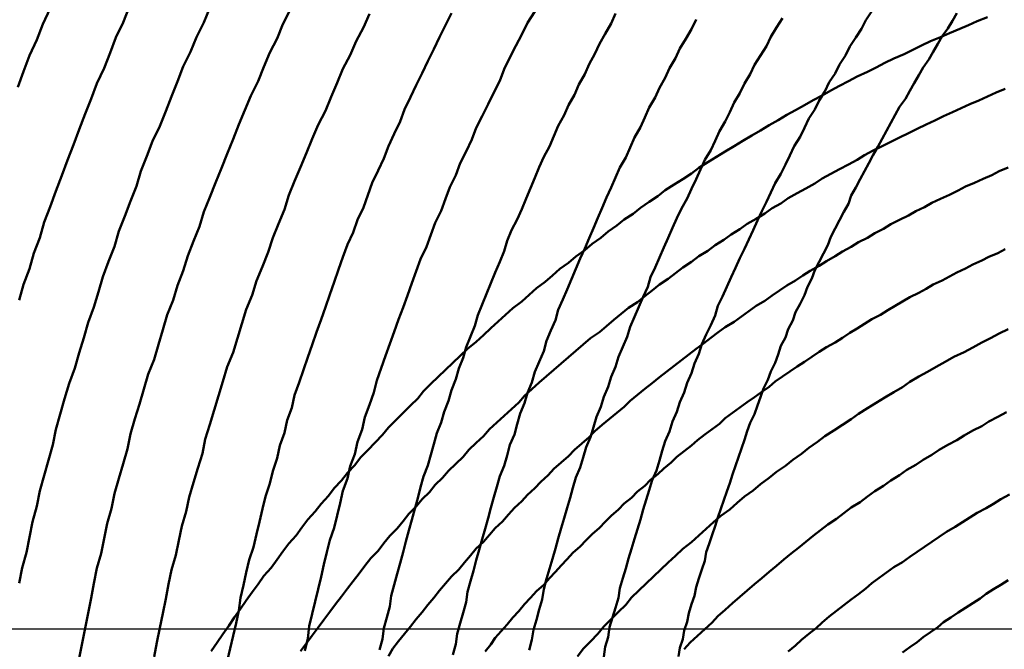
# Model space of a CAD drawing. Units: millimetres. Extents: x 0 to 420, y 0 to 297.
# Drawn here: x 130 to 131, y 111 to 111 of the extents above; entities that cross this region are included whole.
import ezdxf

# ---------------------------------------------------------------- set-up
doc = ezdxf.new("R2010")
doc.units = ezdxf.units.MM
doc.header["$LTSCALE"] = 0.18189
doc.linetypes.add('CENTER', pattern=[50.8, 31.75, -6.35, 6.35, -6.35])
doc.layers.add('NoLayerName_004', color=7, linetype='Continuous')
doc.layers.add('NoLayerName_006', color=7, linetype='Continuous')

msp = doc.modelspace()

# ---------------------------------------------------------------- linework, layer by layer
at = {"layer": 'NoLayerName_004', "color": 3, "linetype": 'Continuous', "lineweight": 50}
for points in [[(130.38489, 111.5019), (130.38089, 111.4916), (130.37589, 111.4812), (130.37189, 111.4708), (130.36789, 111.4604), (130.36289, 111.45), (130.35889, 111.4395), (130.35489, 111.4291), (130.35089, 111.4186), (130.34689, 111.4081), (130.34289, 111.3975), (130.33889, 111.387), (130.33489, 111.3764), (130.33089, 111.3658), (130.32689, 111.3552), (130.32389, 111.3446), (130.31989, 111.334), (130.31689, 111.3233), (130.31289, 111.3127), (130.30989, 111.302)], [(130.33089, 111.501), (130.32589, 111.4903), (130.32189, 111.4796), (130.31689, 111.4689), (130.31289, 111.4582), (130.30889, 111.4475)], [(130.43989, 111.5016), (130.43589, 111.4916), (130.43089, 111.4815), (130.42689, 111.4715), (130.42189, 111.4614), (130.41789, 111.4513), (130.41389, 111.4411), (130.40989, 111.431), (130.40589, 111.4208), (130.40089, 111.4106), (130.39689, 111.4004), (130.39289, 111.3901), (130.38989, 111.3799), (130.38589, 111.3696), (130.38189, 111.3593), (130.37789, 111.349), (130.37489, 111.3387), (130.37089, 111.3283), (130.36689, 111.318), (130.36389, 111.3076), (130.36089, 111.2972), (130.35689, 111.2868), (130.35389, 111.2764), (130.35089, 111.266), (130.34789, 111.2556), (130.34389, 111.2451), (130.34089, 111.2347), (130.33789, 111.2242), (130.33489, 111.2138), (130.33289, 111.2033), (130.32989, 111.1928), (130.32689, 111.1823), (130.32389, 111.1718), (130.32189, 111.1613), (130.31889, 111.1508), (130.31689, 111.1403), (130.31489, 111.1298), (130.31189, 111.1193), (130.30989, 111.1088)], [(130.49489, 111.5001), (130.48989, 111.4904), (130.48589, 111.4807), (130.48089, 111.471), (130.47689, 111.4612), (130.47289, 111.4514), (130.46789, 111.4415), (130.46389, 111.4317), (130.45989, 111.4218), (130.45589, 111.4119), (130.45189, 111.402), (130.44789, 111.3921), (130.44389, 111.3822), (130.43989, 111.3722), (130.43589, 111.3622), (130.43289, 111.3522), (130.42889, 111.3422), (130.42489, 111.3322), (130.42189, 111.3221), (130.41789, 111.3121), (130.41489, 111.302), (130.41089, 111.2919), (130.40789, 111.2818), (130.40489, 111.2717), (130.40189, 111.2615), (130.39789, 111.2514), (130.39489, 111.2413), (130.39189, 111.2311), (130.38889, 111.2209), (130.38589, 111.2108), (130.38389, 111.2006), (130.38089, 111.1904), (130.37789, 111.1802), (130.37489, 111.17), (130.37289, 111.1598), (130.36989, 111.1496), (130.36789, 111.1394), (130.36589, 111.1292), (130.36289, 111.119), (130.36089, 111.1087), (130.35889, 111.0985), (130.35689, 111.0883), (130.35489, 111.0781), (130.35289, 111.0679), (130.35089, 111.0577)], [(130.54889, 111.4975), (130.54489, 111.4881), (130.53989, 111.4787), (130.53589, 111.4692), (130.53089, 111.4598), (130.52689, 111.4503), (130.52289, 111.4408), (130.51889, 111.4312), (130.51389, 111.4217), (130.50989, 111.4121), (130.50589, 111.4025), (130.50189, 111.3929), (130.49789, 111.3832), (130.49389, 111.3736), (130.49089, 111.3639), (130.48689, 111.3542), (130.48289, 111.3445), (130.47989, 111.3348), (130.47589, 111.3251), (130.47189, 111.3153), (130.46889, 111.3055), (130.46489, 111.2957), (130.46189, 111.2859), (130.45889, 111.2761), (130.45589, 111.2663), (130.45189, 111.2565), (130.44889, 111.2466), (130.44589, 111.2368), (130.44289, 111.2269), (130.43989, 111.2171), (130.43689, 111.2072), (130.43489, 111.1973), (130.43189, 111.1874), (130.42889, 111.1775), (130.42589, 111.1676), (130.42389, 111.1577), (130.42089, 111.1478), (130.41889, 111.1379), (130.41689, 111.1279), (130.41389, 111.118), (130.41189, 111.1081), (130.40989, 111.0982), (130.40789, 111.0882), (130.40589, 111.0783), (130.40389, 111.0684), (130.40189, 111.0585)], [(130.60489, 111.4979), (130.60089, 111.4898), (130.59689, 111.4816), (130.59289, 111.4734), (130.58889, 111.4652), (130.58489, 111.457), (130.58089, 111.4487), (130.57689, 111.4405), (130.57289, 111.4322), (130.56989, 111.4239), (130.56589, 111.4155), (130.56189, 111.4072), (130.55889, 111.3988), (130.55489, 111.3905), (130.55089, 111.3821), (130.54789, 111.3737), (130.54489, 111.3652), (130.54089, 111.3568), (130.53789, 111.3483), (130.53389, 111.3399), (130.53089, 111.3314), (130.52789, 111.3229), (130.52489, 111.3144), (130.52189, 111.3058), (130.51889, 111.2973), (130.51589, 111.2887), (130.51289, 111.2802), (130.50989, 111.2716), (130.50689, 111.263), (130.50389, 111.2544), (130.50089, 111.2458), (130.49789, 111.2372), (130.49589, 111.2286), (130.49289, 111.22), (130.49089, 111.2114), (130.48789, 111.2027), (130.48589, 111.1941), (130.48289, 111.1854), (130.48089, 111.1768), (130.47789, 111.1681), (130.47589, 111.1595), (130.47389, 111.1508), (130.47189, 111.1422), (130.46989, 111.1335), (130.46689, 111.1248), (130.46489, 111.1162), (130.46289, 111.1075), (130.46089, 111.0988), (130.45989, 111.0902), (130.45789, 111.0815), (130.45589, 111.0728), (130.45389, 111.0642), (130.45189, 111.0555)], [(130.66189, 111.4991), (130.65689, 111.4913), (130.65289, 111.4834), (130.64889, 111.4755), (130.64489, 111.4676), (130.64089, 111.4597), (130.63789, 111.4517), (130.63389, 111.4437), (130.62989, 111.4357), (130.62589, 111.4277), (130.62189, 111.4197), (130.61889, 111.4116), (130.61489, 111.4035), (130.61089, 111.3955), (130.60789, 111.3873), (130.60389, 111.3792), (130.60089, 111.3711), (130.59789, 111.3629), (130.59389, 111.3547), (130.59089, 111.3465), (130.58789, 111.3383), (130.58389, 111.3301), (130.58089, 111.3219), (130.57789, 111.3136), (130.57489, 111.3053), (130.57189, 111.2971), (130.56889, 111.2888), (130.56589, 111.2805), (130.56289, 111.2722), (130.55989, 111.2639), (130.55689, 111.2555), (130.55389, 111.2472), (130.55189, 111.2389), (130.54889, 111.2305), (130.54589, 111.2222), (130.54389, 111.2138), (130.54089, 111.2054), (130.53889, 111.197), (130.53589, 111.1887), (130.53389, 111.1803), (130.53089, 111.1719), (130.52889, 111.1635), (130.52689, 111.1551), (130.52489, 111.1467), (130.52189, 111.1383), (130.51989, 111.1299), (130.51789, 111.1215), (130.51589, 111.1131), (130.51389, 111.1047), (130.51189, 111.0963), (130.50989, 111.0878), (130.50789, 111.0794), (130.50689, 111.071), (130.50489, 111.0626)], [(130.71689, 111.4977), (130.71389, 111.4908), (130.70989, 111.4839), (130.70589, 111.477), (130.70289, 111.4701), (130.69889, 111.4631), (130.69589, 111.4562), (130.69189, 111.4492), (130.68889, 111.4422), (130.68489, 111.4352), (130.68189, 111.4282), (130.67789, 111.4211), (130.67489, 111.414), (130.67189, 111.407), (130.66789, 111.3999), (130.66489, 111.3928), (130.66189, 111.3856), (130.65889, 111.3785), (130.65589, 111.3713), (130.65289, 111.3642), (130.64989, 111.357), (130.64589, 111.3498), (130.64289, 111.3426), (130.64089, 111.3354), (130.63789, 111.3282), (130.63489, 111.3209), (130.63189, 111.3137), (130.62889, 111.3064), (130.62589, 111.2991), (130.62289, 111.2918), (130.62089, 111.2846), (130.61789, 111.2773), (130.61489, 111.2699), (130.61289, 111.2626), (130.60989, 111.2553), (130.60789, 111.248), (130.60489, 111.2406), (130.60289, 111.2333), (130.59989, 111.2259), (130.59789, 111.2186), (130.59489, 111.2112), (130.59289, 111.2038), (130.59089, 111.1965), (130.58889, 111.1891), (130.58589, 111.1817), (130.58389, 111.1743), (130.58189, 111.1669), (130.57989, 111.1595), (130.57789, 111.1521), (130.57589, 111.1447), (130.57389, 111.1373), (130.57189, 111.1299), (130.56989, 111.1225), (130.56789, 111.1151), (130.56589, 111.1077), (130.56389, 111.1003), (130.56289, 111.0929), (130.56089, 111.0855), (130.55889, 111.0781), (130.55789, 111.0707), (130.55589, 111.0633)], [(130.89189, 111.4992), (130.88789, 111.4932), (130.88489, 111.4872), (130.88089, 111.4812), (130.87689, 111.4751), (130.87389, 111.469), (130.86989, 111.4629), (130.86689, 111.4568), (130.86289, 111.4507), (130.85989, 111.4445), (130.85589, 111.4383), (130.85289, 111.4321), (130.84889, 111.4259), (130.84589, 111.4197), (130.84289, 111.4134), (130.83889, 111.4071), (130.83589, 111.4008), (130.83289, 111.3945), (130.82989, 111.3882), (130.82589, 111.3819), (130.82289, 111.3755), (130.81989, 111.3691), (130.81689, 111.3628), (130.81389, 111.3564), (130.81089, 111.3499), (130.80789, 111.3435), (130.80489, 111.3371), (130.80189, 111.3306), (130.79889, 111.3241), (130.79589, 111.3176), (130.79289, 111.3112), (130.78989, 111.3046), (130.78689, 111.2981), (130.78489, 111.2916), (130.78189, 111.285), (130.77889, 111.2785), (130.77589, 111.2719), (130.77389, 111.2654), (130.77089, 111.2588), (130.76889, 111.2522), (130.76589, 111.2456), (130.76389, 111.239), (130.76089, 111.2323), (130.75889, 111.2257), (130.75589, 111.2191), (130.75389, 111.2124), (130.75089, 111.2058), (130.74889, 111.1991), (130.74689, 111.1925), (130.74489, 111.1858), (130.74189, 111.1791), (130.73989, 111.1724), (130.73789, 111.1658), (130.73589, 111.1591), (130.73389, 111.1524), (130.73189, 111.1457), (130.72989, 111.139), (130.72789, 111.1323), (130.72589, 111.1256), (130.72389, 111.1189), (130.72189, 111.1122), (130.71989, 111.1055), (130.71889, 111.0988), (130.71689, 111.0921), (130.71489, 111.0854), (130.71289, 111.0787), (130.71189, 111.072), (130.70989, 111.0653), (130.70889, 111.0586)], [(130.94989, 111.4979), (130.94689, 111.4927), (130.94389, 111.4874), (130.93989, 111.4822), (130.93689, 111.4769), (130.93389, 111.4716), (130.93089, 111.4663), (130.92689, 111.4609), (130.92389, 111.4556), (130.92089, 111.4502), (130.91789, 111.4448), (130.91489, 111.4394), (130.91089, 111.434), (130.90789, 111.4286), (130.90489, 111.4231), (130.90189, 111.4177), (130.89889, 111.4122), (130.89589, 111.4067), (130.89289, 111.4012), (130.88989, 111.3956), (130.88689, 111.3901), (130.88389, 111.3845), (130.88089, 111.379), (130.87789, 111.3734), (130.87589, 111.3678), (130.87289, 111.3622), (130.86989, 111.3565), (130.86689, 111.3509), (130.86389, 111.3452), (130.86189, 111.3396), (130.85889, 111.3339), (130.85589, 111.3282), (130.85289, 111.3225), (130.85089, 111.3168), (130.84789, 111.3111), (130.84589, 111.3054), (130.84289, 111.2996), (130.83989, 111.2939), (130.83789, 111.2881), (130.83489, 111.2823), (130.83289, 111.2766), (130.82989, 111.2708), (130.82789, 111.265), (130.82589, 111.2592), (130.82289, 111.2534), (130.82089, 111.2476), (130.81789, 111.2417), (130.81589, 111.2359), (130.81389, 111.23), (130.81189, 111.2242), (130.80889, 111.2183), (130.80689, 111.2125), (130.80489, 111.2066), (130.80289, 111.2007), (130.80089, 111.1949), (130.79889, 111.189), (130.79689, 111.1831), (130.79489, 111.1772), (130.79289, 111.1713), (130.79089, 111.1654), (130.78889, 111.1595), (130.78689, 111.1536), (130.78489, 111.1477), (130.78289, 111.1418), (130.78089, 111.1358), (130.77889, 111.1299), (130.77789, 111.124), (130.77589, 111.1181), (130.77389, 111.1121), (130.77189, 111.1062), (130.77089, 111.1003), (130.76889, 111.0944), (130.76689, 111.0884), (130.76589, 111.0825), (130.76389, 111.0766), (130.76289, 111.0707), (130.76089, 111.0647), (130.75989, 111.0588)], [(130.97089, 111.4951), (130.96389, 111.4925), (130.95789, 111.4898), (130.95189, 111.4871), (130.94489, 111.4843), (130.93889, 111.4815), (130.93189, 111.4787), (130.92589, 111.4758), (130.91989, 111.4729), (130.91389, 111.47), (130.90689, 111.467), (130.90089, 111.464), (130.89489, 111.4609), (130.88889, 111.4578), (130.88189, 111.4547), (130.87589, 111.4515), (130.86989, 111.4483), (130.86389, 111.4451), (130.85789, 111.4418), (130.85189, 111.4385), (130.84589, 111.4352), (130.83989, 111.4318), (130.83389, 111.4284), (130.82789, 111.4249), (130.82189, 111.4215), (130.81589, 111.4179), (130.80989, 111.4144), (130.80389, 111.4108), (130.79789, 111.4072), (130.79189, 111.4035), (130.78589, 111.3998), (130.77989, 111.3961), (130.77389, 111.3923), (130.76889, 111.3885), (130.76289, 111.3847), (130.75689, 111.3809), (130.75089, 111.377), (130.74589, 111.373), (130.73989, 111.3691), (130.73389, 111.3651), (130.72889, 111.361), (130.72289, 111.357), (130.71789, 111.3529), (130.71189, 111.3488), (130.70689, 111.3446), (130.70089, 111.3404), (130.69589, 111.3362), (130.68989, 111.3319), (130.68489, 111.3276), (130.67889, 111.3233), (130.67389, 111.3189), (130.66889, 111.3145), (130.66289, 111.3101), (130.65789, 111.3056), (130.65289, 111.3011), (130.64689, 111.2966), (130.64189, 111.2921), (130.63689, 111.2875), (130.63189, 111.2829), (130.62689, 111.2782), (130.62189, 111.2735), (130.61589, 111.2688), (130.61089, 111.2641), (130.60589, 111.2593), (130.60089, 111.2545), (130.59589, 111.2497), (130.59089, 111.2448), (130.58589, 111.2399)], [(130.77189, 111.4936), (130.76889, 111.487), (130.76489, 111.4804), (130.76089, 111.4737), (130.75789, 111.4671), (130.75389, 111.4604), (130.75089, 111.4537), (130.74689, 111.447), (130.74389, 111.4403), (130.73989, 111.4335), (130.73689, 111.4267), (130.73389, 111.42), (130.72989, 111.4131), (130.72689, 111.4063), (130.72389, 111.3995), (130.71989, 111.3926), (130.71689, 111.3858), (130.71389, 111.3789), (130.71089, 111.372), (130.70789, 111.3651), (130.70489, 111.3582), (130.70189, 111.3512), (130.69889, 111.3443), (130.69589, 111.3373), (130.69289, 111.3304), (130.68989, 111.3234), (130.68689, 111.3164), (130.68389, 111.3094), (130.68089, 111.3024), (130.67789, 111.2953), (130.67589, 111.2883), (130.67289, 111.2812), (130.66989, 111.2742), (130.66789, 111.2671), (130.66489, 111.26), (130.66189, 111.253), (130.65989, 111.2459), (130.65689, 111.2388), (130.65489, 111.2317), (130.65189, 111.2246), (130.64989, 111.2174), (130.64789, 111.2103), (130.64489, 111.2032), (130.64289, 111.196), (130.64089, 111.1889), (130.63789, 111.1818), (130.63589, 111.1746), (130.63389, 111.1675), (130.63189, 111.1603), (130.62989, 111.1532), (130.62789, 111.146), (130.62589, 111.1388), (130.62389, 111.1317), (130.62189, 111.1245), (130.61989, 111.1173), (130.61789, 111.1102), (130.61589, 111.103), (130.61489, 111.0958), (130.61289, 111.0887), (130.61089, 111.0815), (130.60889, 111.0743), (130.60789, 111.0672), (130.60589, 111.06)], [(130.83089, 111.4944), (130.82689, 111.4881), (130.82289, 111.4818), (130.81989, 111.4754), (130.81589, 111.469), (130.81189, 111.4627), (130.80889, 111.4562), (130.80489, 111.4498), (130.80189, 111.4434), (130.79789, 111.4369), (130.79489, 111.4304), (130.79189, 111.4239), (130.78789, 111.4174), (130.78489, 111.4108), (130.78189, 111.4043), (130.77789, 111.3977), (130.77489, 111.3911), (130.77189, 111.3845), (130.76889, 111.3779), (130.76589, 111.3713), (130.76189, 111.3646), (130.75889, 111.358), (130.75589, 111.3513), (130.75289, 111.3446), (130.74989, 111.3379), (130.74689, 111.3312), (130.74389, 111.3244), (130.74089, 111.3177), (130.73889, 111.311), (130.73589, 111.3042), (130.73289, 111.2974), (130.72989, 111.2906), (130.72689, 111.2838), (130.72489, 111.277), (130.72189, 111.2702), (130.71889, 111.2634), (130.71689, 111.2566), (130.71389, 111.2497), (130.71189, 111.2429), (130.70889, 111.236), (130.70689, 111.2292), (130.70389, 111.2223), (130.70189, 111.2154), (130.69989, 111.2085), (130.69689, 111.2016), (130.69489, 111.1947), (130.69289, 111.1878), (130.68989, 111.1809), (130.68789, 111.174), (130.68589, 111.1671), (130.68389, 111.1602), (130.68189, 111.1533), (130.67989, 111.1463), (130.67789, 111.1394), (130.67589, 111.1325), (130.67389, 111.1255), (130.67189, 111.1186), (130.66989, 111.1117), (130.66789, 111.1047), (130.66689, 111.0978), (130.66489, 111.0909), (130.66289, 111.0839), (130.66089, 111.077), (130.65989, 111.0701), (130.65789, 111.0631)], [(130.98289, 111.4462), (130.97689, 111.4437), (130.97089, 111.4411), (130.96489, 111.4384), (130.95889, 111.4358), (130.95289, 111.4331), (130.94689, 111.4303), (130.94089, 111.4276), (130.93489, 111.4247), (130.92889, 111.4219), (130.92289, 111.419), (130.91689, 111.4161), (130.91089, 111.4131), (130.90489, 111.4101), (130.89889, 111.4071), (130.89289, 111.4041), (130.88689, 111.401), (130.88189, 111.3978), (130.87589, 111.3947), (130.86989, 111.3915), (130.86389, 111.3882), (130.85789, 111.385), (130.85289, 111.3817), (130.84689, 111.3783), (130.84089, 111.375), (130.83489, 111.3716), (130.82989, 111.3681), (130.82389, 111.3647), (130.81889, 111.3612), (130.81289, 111.3576), (130.80689, 111.3541), (130.80189, 111.3505), (130.79589, 111.3468), (130.79089, 111.3432), (130.78489, 111.3395), (130.77989, 111.3357), (130.77389, 111.332), (130.76889, 111.3282), (130.76289, 111.3244), (130.75789, 111.3205), (130.75289, 111.3166), (130.74689, 111.3127), (130.74189, 111.3087), (130.73689, 111.3047), (130.73189, 111.3007), (130.72589, 111.2967), (130.72089, 111.2926), (130.71589, 111.2885), (130.71089, 111.2843), (130.70589, 111.2802), (130.69989, 111.276), (130.69489, 111.2717), (130.68989, 111.2675), (130.68489, 111.2632), (130.67989, 111.2588), (130.67489, 111.2545), (130.66989, 111.2501), (130.66489, 111.2457), (130.65989, 111.2412), (130.65489, 111.2367), (130.65089, 111.2322), (130.64589, 111.2277), (130.64089, 111.2231), (130.63589, 111.2185), (130.63089, 111.2139), (130.62689, 111.2092), (130.62189, 111.2046)], [(130.98489, 111.3926), (130.97889, 111.39), (130.97389, 111.3874), (130.96789, 111.3848), (130.96189, 111.3822), (130.95589, 111.3795), (130.95089, 111.3768), (130.94489, 111.374), (130.93889, 111.3712), (130.93289, 111.3684), (130.92789, 111.3656), (130.92189, 111.3627), (130.91689, 111.3597), (130.91089, 111.3568), (130.90489, 111.3538), (130.89989, 111.3508), (130.89389, 111.3477), (130.88889, 111.3446), (130.88289, 111.3415), (130.87789, 111.3384), (130.87189, 111.3352), (130.86689, 111.332), (130.86089, 111.3287), (130.85589, 111.3254), (130.84989, 111.3221), (130.84489, 111.3188), (130.83989, 111.3154), (130.83389, 111.312), (130.82889, 111.3086), (130.82389, 111.3051), (130.81889, 111.3016), (130.81289, 111.2981), (130.80789, 111.2945), (130.80289, 111.2909), (130.79789, 111.2873), (130.79189, 111.2836), (130.78689, 111.2799), (130.78189, 111.2762), (130.77689, 111.2725), (130.77189, 111.2687), (130.76689, 111.2649), (130.76189, 111.2611), (130.75689, 111.2572), (130.75189, 111.2533), (130.74689, 111.2494), (130.74189, 111.2454), (130.73689, 111.2414), (130.73189, 111.2374), (130.72689, 111.2334), (130.72289, 111.2293), (130.71789, 111.2252), (130.71289, 111.2211), (130.70789, 111.2169), (130.70289, 111.2127), (130.69889, 111.2085), (130.69389, 111.2042), (130.68889, 111.1999), (130.68489, 111.1956), (130.67989, 111.1913), (130.67489, 111.1869), (130.67089, 111.1825), (130.66589, 111.1781), (130.66189, 111.1737), (130.65689, 111.1692)], [(130.98289, 111.3368), (130.97789, 111.3342), (130.97189, 111.3316), (130.96689, 111.329), (130.96089, 111.3264), (130.95589, 111.3237), (130.94989, 111.3209), (130.94489, 111.3182), (130.93989, 111.3154), (130.93389, 111.3126), (130.92889, 111.3098), (130.92389, 111.3069), (130.91789, 111.304), (130.91289, 111.301), (130.90789, 111.2981), (130.90289, 111.2951), (130.89789, 111.292), (130.89189, 111.289), (130.88689, 111.2859), (130.88189, 111.2827), (130.87689, 111.2796), (130.87189, 111.2764), (130.86689, 111.2732), (130.86089, 111.2699), (130.85589, 111.2667), (130.85089, 111.2634), (130.84589, 111.26), (130.84089, 111.2567), (130.83589, 111.2533), (130.83089, 111.2498), (130.82589, 111.2464), (130.82189, 111.2429), (130.81689, 111.2394), (130.81189, 111.2358), (130.80689, 111.2323), (130.80189, 111.2287), (130.79689, 111.225), (130.79189, 111.2214), (130.78789, 111.2177), (130.78289, 111.214), (130.77789, 111.2103), (130.77289, 111.2065), (130.76889, 111.2027), (130.76389, 111.1989), (130.75889, 111.195), (130.75489, 111.1911), (130.74989, 111.1872), (130.74589, 111.1833), (130.74089, 111.1793), (130.73689, 111.1753), (130.73189, 111.1713), (130.72789, 111.1672), (130.72289, 111.1632), (130.71889, 111.1591), (130.71389, 111.1549), (130.70989, 111.1508), (130.70589, 111.1466), (130.70089, 111.1424), (130.69689, 111.1381), (130.69289, 111.1339)], [(130.98489, 111.2823), (130.97889, 111.2792), (130.97289, 111.2761), (130.96689, 111.273), (130.96089, 111.2698), (130.95489, 111.2666), (130.94789, 111.2633), (130.94189, 111.26), (130.93589, 111.2566), (130.92989, 111.2532), (130.92389, 111.2498), (130.91789, 111.2463), (130.91289, 111.2427), (130.90689, 111.2392), (130.90089, 111.2356), (130.89489, 111.2319), (130.88889, 111.2282), (130.88289, 111.2245), (130.87789, 111.2207), (130.87189, 111.2169), (130.86589, 111.213), (130.85989, 111.2091), (130.85489, 111.2052), (130.84889, 111.2012), (130.84389, 111.1972), (130.83789, 111.1931), (130.83289, 111.189), (130.82689, 111.1849), (130.82189, 111.1807), (130.81589, 111.1765), (130.81089, 111.1722), (130.80489, 111.1679), (130.79989, 111.1636), (130.79489, 111.1592), (130.78889, 111.1548), (130.78389, 111.1504), (130.77889, 111.1459), (130.77389, 111.1414), (130.76889, 111.1368), (130.76289, 111.1322), (130.75789, 111.1276), (130.75289, 111.1229), (130.74789, 111.1182), (130.74289, 111.1134), (130.73789, 111.1087), (130.73289, 111.1038), (130.72789, 111.099)], [(130.58589, 111.2399), (130.58189, 111.235), (130.57689, 111.2301), (130.57189, 111.2251), (130.56689, 111.2201), (130.56189, 111.215), (130.55789, 111.21), (130.55289, 111.2049), (130.54789, 111.1997), (130.54289, 111.1946), (130.53889, 111.1894), (130.53389, 111.1842), (130.52989, 111.1789), (130.52489, 111.1737), (130.52089, 111.1684), (130.51589, 111.163), (130.51189, 111.1577), (130.50689, 111.1523), (130.50289, 111.1469), (130.49889, 111.1414), (130.49389, 111.136), (130.48989, 111.1305), (130.48589, 111.125), (130.48189, 111.1194), (130.47689, 111.1138), (130.47289, 111.1082), (130.46889, 111.1026), (130.46489, 111.097), (130.46089, 111.0913), (130.45689, 111.0856), (130.45289, 111.0798), (130.44889, 111.0741), (130.44489, 111.0683), (130.44089, 111.0625)], [(130.98389, 111.2255), (130.97789, 111.2224), (130.97189, 111.2193), (130.96689, 111.2161), (130.96089, 111.213), (130.95489, 111.2097), (130.94989, 111.2065), (130.94389, 111.2032), (130.93789, 111.1998), (130.93289, 111.1965), (130.92689, 111.193), (130.92189, 111.1896), (130.91589, 111.1861), (130.91089, 111.1825), (130.90489, 111.1789), (130.89989, 111.1753), (130.89389, 111.1717), (130.88889, 111.168), (130.88389, 111.1642), (130.87789, 111.1605), (130.87289, 111.1567), (130.86789, 111.1528), (130.86189, 111.1489), (130.85689, 111.145), (130.85189, 111.1411), (130.84689, 111.1371), (130.84189, 111.133), (130.83689, 111.129), (130.83189, 111.1249), (130.82689, 111.1207), (130.82189, 111.1165), (130.81689, 111.1123), (130.81189, 111.1081), (130.80689, 111.1038), (130.80189, 111.0995), (130.79689, 111.0951), (130.79189, 111.0907), (130.78689, 111.0863), (130.78289, 111.0819), (130.77789, 111.0774), (130.77289, 111.0728), (130.76789, 111.0683), (130.76389, 111.0637)], [(130.62189, 111.2046), (130.61689, 111.1998), (130.61289, 111.1951), (130.60789, 111.1903), (130.60289, 111.1855), (130.59889, 111.1807), (130.59389, 111.1759), (130.58989, 111.171), (130.58489, 111.1661), (130.58089, 111.1611), (130.57589, 111.1562), (130.57189, 111.1512), (130.56789, 111.1462), (130.56289, 111.1411), (130.55889, 111.1361), (130.55489, 111.131), (130.54989, 111.1258), (130.54589, 111.1207), (130.54189, 111.1155), (130.53789, 111.1103), (130.53389, 111.1051), (130.52989, 111.0998), (130.52589, 111.0946), (130.52189, 111.0892), (130.51789, 111.0839), (130.51389, 111.0786), (130.50989, 111.0732), (130.50589, 111.0678), (130.50189, 111.0624)], [(130.65689, 111.1692), (130.65289, 111.1647), (130.64789, 111.1602), (130.64389, 111.1556), (130.63989, 111.151), (130.63489, 111.1464), (130.63089, 111.1418), (130.62689, 111.1371), (130.62189, 111.1324), (130.61789, 111.1277), (130.61389, 111.123), (130.60989, 111.1182), (130.60489, 111.1134), (130.60089, 111.1086), (130.59689, 111.1038), (130.59289, 111.0989), (130.58889, 111.094), (130.58489, 111.0891), (130.58089, 111.0842), (130.57689, 111.0792), (130.57289, 111.0742), (130.56889, 111.0692), (130.56489, 111.0642), (130.56189, 111.0591)], [(130.98589, 111.1693), (130.97989, 111.1662), (130.97489, 111.1631), (130.96989, 111.16), (130.96389, 111.1569), (130.95889, 111.1537), (130.95389, 111.1504), (130.94889, 111.1472), (130.94289, 111.1439), (130.93789, 111.1405), (130.93289, 111.1371), (130.92789, 111.1337), (130.92289, 111.1303), (130.91789, 111.1268), (130.91289, 111.1232), (130.90689, 111.1197), (130.90189, 111.1161), (130.89689, 111.1125), (130.89189, 111.1088), (130.88789, 111.1051), (130.88289, 111.1013), (130.87789, 111.0976), (130.87289, 111.0938), (130.86789, 111.0899), (130.86289, 111.0861), (130.85789, 111.0821), (130.85389, 111.0782), (130.84889, 111.0742), (130.84389, 111.0702), (130.83989, 111.0662), (130.83489, 111.0621)], [(130.69289, 111.1339), (130.68789, 111.1296), (130.68389, 111.1253), (130.67989, 111.1209), (130.67589, 111.1166), (130.67189, 111.1122), (130.66789, 111.1078), (130.66289, 111.1033), (130.65889, 111.0988), (130.65489, 111.0944), (130.65089, 111.0898), (130.64689, 111.0853), (130.64289, 111.0807), (130.63889, 111.0761), (130.63489, 111.0715), (130.63189, 111.0669), (130.62789, 111.0622)], [(130.98489, 111.1108), (130.97989, 111.1077), (130.97489, 111.1047), (130.96989, 111.1015), (130.96589, 111.0984), (130.96089, 111.0952), (130.95589, 111.092), (130.95089, 111.0888), (130.94589, 111.0855), (130.94089, 111.0822), (130.93689, 111.0788), (130.93189, 111.0754), (130.92689, 111.072), (130.92289, 111.0686), (130.91789, 111.0651), (130.91289, 111.0616)], [(130.72789, 111.099), (130.72389, 111.0941), (130.71889, 111.0892), (130.71389, 111.0842), (130.70889, 111.0792), (130.70489, 111.0742), (130.69989, 111.0691), (130.69489, 111.064), (130.69089, 111.0588)]]:
    msp.add_lwpolyline(points, dxfattribs=at)
at = {"layer": 'NoLayerName_006', "color": 6, "linetype": 'CENTER', "lineweight": 25}
msp.add_line((54.64014, 111.07771), (167.51318, 111.07771), dxfattribs=at)

doc.saveas('drawing.dxf')
